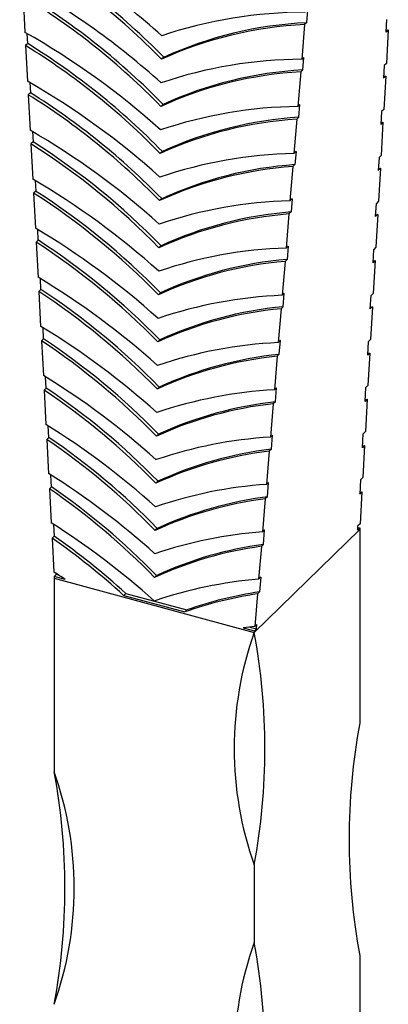
# Model space of a CAD drawing. Units: millimetres. Extents: x 50 to 2920, y 50 to 2050.
# Drawn here: x 2720 to 2761, y 876 to 985 of the extents above; entities that cross this region are included whole.
import ezdxf

# ---------------------------------------------------------------- set-up
doc = ezdxf.new("R2010")
doc.units = ezdxf.units.MM
doc.header["$LTSCALE"] = 10

msp = doc.modelspace()

# ---------------------------------------------------------------- linework, layer by layer
at = {"color": 7, "linetype": 'Continuous', "lineweight": 25}
for p, q in [((2720.22, 987.68), (2720.43, 983.72)), ((2751.58, 984.79), (2751.7, 986.16)), ((2751.35, 984.57), (2751.03, 980.73)), ((2751.58, 984.79), (2751.35, 984.57)), ((2760.36, 983.74), (2760.44, 985.12)), ((2720.75, 982.47), (2720.69, 983.58)), ((2760.6, 983.98), (2760.36, 983.74)), ((2760.6, 983.98), (2760.38, 980.28)), ((2760.38, 983.96), (2760.6, 983.98)), ((2720.75, 982.47), (2720.51, 982.25)), ((2720.51, 982.25), (2720.72, 978.3)), ((2735.76, 980.95), (2735.53, 980.74)), ((2751.26, 980.95), (2751.03, 980.73)), ((2751.15, 979.56), (2751.26, 980.95)), ((2760.38, 980.28), (2760.15, 980.04)), ((2750.92, 979.34), (2750.6, 975.52)), ((2751.15, 979.56), (2750.92, 979.34)), ((2760.15, 980.04), (2760.07, 978.64)), ((2720.98, 978.16), (2721.04, 977.04)), ((2760.31, 978.88), (2760.07, 978.64)), ((2760.08, 978.87), (2760.31, 978.88)), ((2760.31, 978.88), (2760.09, 975.2)), ((2721.04, 977.04), (2720.8, 976.82)), ((2720.8, 976.82), (2721.01, 972.89)), ((2735.69, 975.74), (2735.46, 975.53)), ((2750.83, 975.74), (2750.6, 975.52)), ((2750.71, 974.32), (2750.83, 975.74)), ((2759.86, 974.96), (2759.78, 973.54)), ((2760.09, 975.2), (2759.86, 974.96)), ((2750.48, 974.11), (2750.17, 970.3)), ((2750.71, 974.32), (2750.48, 974.11)), ((2760.01, 973.78), (2759.78, 973.54)), ((2759.79, 973.76), (2760.01, 973.78)), ((2760.01, 973.78), (2759.8, 970.11)), ((2721.27, 972.74), (2721.33, 971.6)), ((2721.33, 971.6), (2721.09, 971.38)), ((2721.09, 971.38), (2721.3, 967.47)), ((2735.62, 970.53), (2735.39, 970.32)), ((2750.4, 970.52), (2750.17, 970.3)), ((2750.4, 970.52), (2750.28, 969.09)), ((2759.57, 969.87), (2759.49, 968.44)), ((2759.8, 970.11), (2759.57, 969.87)), ((2750.05, 968.87), (2749.73, 965.08)), ((2750.28, 969.09), (2750.05, 968.87)), ((2759.72, 968.68), (2759.49, 968.44)), ((2759.5, 968.66), (2759.72, 968.68)), ((2759.72, 968.68), (2759.51, 965.03)), ((2721.56, 967.32), (2721.62, 966.16)), ((2721.62, 966.16), (2721.39, 965.94)), ((2721.39, 965.94), (2721.59, 962.05)), ((2735.55, 965.32), (2735.32, 965.11)), ((2749.97, 965.3), (2749.73, 965.08)), ((2749.97, 965.3), (2749.85, 963.85)), ((2759.51, 965.03), (2759.28, 964.79)), ((2749.85, 963.85), (2749.61, 963.63)), ((2759.2, 963.34), (2759.28, 964.79)), ((2749.61, 963.63), (2749.3, 959.86)), ((2759.43, 963.58), (2759.2, 963.34)), ((2759.21, 963.55), (2759.43, 963.58)), ((2759.43, 963.58), (2759.22, 959.94)), ((2721.91, 960.72), (2721.85, 961.9)), ((2721.91, 960.72), (2721.68, 960.5)), ((2721.68, 960.5), (2721.88, 956.62)), ((2735.48, 960.11), (2735.25, 959.9)), ((2749.53, 960.08), (2749.3, 959.86)), ((2749.53, 960.08), (2749.41, 958.61)), ((2758.91, 958.23), (2758.99, 959.7)), ((2759.22, 959.94), (2758.99, 959.7)), ((2749.18, 958.39), (2748.87, 954.64)), ((2749.41, 958.61), (2749.18, 958.39)), ((2759.14, 958.47), (2758.91, 958.23)), ((2758.92, 958.44), (2759.14, 958.47)), ((2759.14, 958.47), (2758.93, 954.85)), ((2722.2, 955.27), (2722.14, 956.47)), ((2722.2, 955.27), (2721.97, 955.05)), ((2721.97, 955.05), (2722.17, 951.2)), ((2735.41, 954.9), (2735.18, 954.69)), ((2749.1, 954.85), (2748.87, 954.64)), ((2748.98, 953.36), (2749.1, 954.85)), ((2758.61, 953.12), (2758.7, 954.61)), ((2758.93, 954.85), (2758.7, 954.61)), ((2748.74, 953.14), (2748.43, 949.41)), ((2748.98, 953.36), (2748.74, 953.14)), ((2758.85, 953.36), (2758.61, 953.12)), ((2758.63, 953.33), (2758.85, 953.36)), ((2758.85, 953.36), (2758.64, 949.76)), ((2722.49, 949.82), (2722.43, 951.04)), ((2722.49, 949.82), (2722.26, 949.61)), ((2722.26, 949.61), (2722.47, 945.77)), ((2735.34, 949.7), (2735.11, 949.48)), ((2748.67, 949.63), (2748.43, 949.41)), ((2748.54, 948.11), (2748.67, 949.63)), ((2758.64, 949.76), (2758.41, 949.52)), ((2758.32, 948), (2758.41, 949.52)), ((2748.31, 947.9), (2748, 944.18)), ((2748.54, 948.11), (2748.31, 947.9)), ((2758.56, 948.24), (2758.32, 948)), ((2758.33, 948.22), (2758.56, 948.24)), ((2758.56, 948.24), (2758.35, 944.66)), ((2722.79, 944.37), (2722.72, 945.61)), ((2722.79, 944.37), (2722.55, 944.15)), ((2722.55, 944.15), (2722.76, 940.34)), ((2735.27, 944.49), (2735.04, 944.27)), ((2748.23, 944.4), (2748, 944.18)), ((2748.11, 942.86), (2748.23, 944.4)), ((2758.03, 942.89), (2758.12, 944.42)), ((2758.35, 944.66), (2758.12, 944.42)), ((2758.26, 943.13), (2758.03, 942.89)), ((2758.04, 943.1), (2758.26, 943.13)), ((2758.26, 943.13), (2758.06, 939.57)), ((2747.87, 942.64), (2747.57, 938.95)), ((2748.11, 942.86), (2747.87, 942.64)), ((2723.08, 938.92), (2723.01, 940.18)), ((2723.08, 938.92), (2722.84, 938.7)), ((2722.84, 938.7), (2723.05, 934.9)), ((2735.2, 939.28), (2734.97, 939.06)), ((2747.8, 939.16), (2747.57, 938.95)), ((2747.67, 937.61), (2747.8, 939.16)), ((2757.74, 937.77), (2757.83, 939.33)), ((2758.06, 939.57), (2757.83, 939.33)), ((2747.67, 937.61), (2747.44, 937.39)), ((2757.97, 938.01), (2757.74, 937.77)), ((2757.75, 937.98), (2757.97, 938.01)), ((2757.97, 938.01), (2757.77, 934.47)), ((2747.44, 937.39), (2747.13, 933.71)), ((2723.37, 933.46), (2723.3, 934.74)), ((2757.77, 934.47), (2757.54, 934.23)), ((2723.37, 933.46), (2723.14, 933.24)), ((2723.14, 933.24), (2723.34, 929.47)), ((2735.13, 934.07), (2734.9, 933.85)), ((2747.36, 933.93), (2747.13, 933.71)), ((2747.23, 932.35), (2747.36, 933.93)), ((2757.54, 934.23), (2757.45, 932.65)), ((2747.23, 932.35), (2747, 932.13)), ((2757.45, 932.65), (2757.68, 932.88)), ((2757.46, 932.85), (2757.68, 932.88)), ((2757.68, 932.88), (2757.48, 929.36)), ((2747, 932.13), (2746.7, 928.47)), ((2723.59, 929.3), (2723.66, 928)), ((2757.22, 928.67), (2757.24, 929.12)), ((2757.22, 928.67), (2757.45, 928.91)), ((2757.48, 929.36), (2757.24, 929.12)), ((2757.24, 928.97), (2757.45, 928.91)), ((2757.45, 928.91), (2757.44, 928.74)), ((2723.66, 928), (2723.43, 927.78)), ((2735.06, 928.86), (2734.83, 928.64)), ((2745.78, 917.35), (2757.44, 928.74)), ((2746.93, 928.69), (2746.7, 928.47)), ((2746.8, 927.09), (2746.93, 928.69)), ((2757.44, 928.74), (2757.44, 907.31)), ((2723.43, 927.78), (2723.63, 924.03)), ((2746.57, 926.87), (2746.26, 923.24)), ((2746.8, 927.09), (2746.57, 926.87)), ((2723.66, 923.54), (2723.89, 923.76)), ((2724.88, 923.21), (2723.66, 923.54)), ((2723.66, 923.54), (2723.67, 923.36)), ((2723.89, 923.76), (2723.88, 923.86)), ((2724.16, 923.68), (2723.89, 923.76)), ((2734.99, 923.65), (2734.76, 923.43)), ((2746.5, 923.45), (2746.26, 923.24)), ((2746.5, 923.45), (2746.36, 921.83)), ((2723.67, 923.36), (2745.78, 917.35)), ((2723.67, 923.36), (2723.67, 901.93)), ((2731.58, 921.67), (2731.35, 921.45)), ((2731.35, 921.45), (2738.1, 919.61)), ((2731.58, 921.67), (2738.33, 919.83)), ((2746.13, 921.61), (2745.83, 917.99)), ((2746.36, 921.83), (2746.13, 921.61)), ((2738.33, 919.83), (2738.1, 919.61)), ((2746.06, 918.21), (2745.83, 917.99)), ((2746.02, 917.74), (2746.06, 918.21)), ((2744.56, 917.86), (2745.79, 917.52)), ((2745.29, 917.94), (2746.02, 917.74)), ((2745.79, 917.52), (2745.78, 917.35)), ((2746.02, 917.74), (2745.79, 917.52)), ((2745.78, 891.64), (2745.78, 883.07)), ((2757.44, 881.6), (2757.44, 873.03))]:
    msp.add_line(p, q, dxfattribs=at)
for centre, radius, start, end in [((2678.95, 920.51), 84.57, 47.9758, 61.0751), ((2679.72, 926.31), 78.28, 44.2725, 58.887), ((2679.48, 926.09), 78.28, 44.2725, 58.8876), ((2678.82, 915.23), 84.66, 47.9804, 60.7877), ((2679.6, 921.05), 78.35, 44.277, 58.5696), ((2679.37, 920.83), 78.35, 44.277, 58.5703), ((2751.4, 936.52), 49.42, 89.9292, 108.6895), ((2753.39, 941.63), 42.99, 92.7151, 114.5388), ((2753.62, 941.84), 42.99, 92.7161, 114.5388), ((2678.7, 909.95), 84.75, 47.9848, 60.5), ((2679.25, 915.56), 78.42, 44.2813, 58.2523), ((2679.48, 915.78), 78.42, 44.2813, 58.2516), ((2751.31, 931.43), 49.31, 90.3211, 108.7037), ((2753.29, 936.52), 42.89, 93.1665, 114.5562), ((2753.52, 936.73), 42.89, 93.1674, 114.5562), ((2678.57, 904.67), 84.84, 47.9891, 60.2119), ((2679.13, 910.3), 78.49, 44.2855, 57.9337), ((2679.36, 910.52), 78.49, 44.2855, 57.9331), ((2751.21, 926.33), 49.19, 90.7149, 108.7177), ((2753.18, 931.41), 42.79, 93.6203, 114.5732), ((2753.42, 931.62), 42.79, 93.6213, 114.5732), ((2678.45, 899.39), 84.93, 47.9932, 59.9235), ((2679.01, 905.04), 78.56, 44.2895, 57.6146), ((2679.25, 905.26), 78.56, 44.2895, 57.6139), ((2751.12, 921.23), 49.08, 91.1105, 108.7313), ((2753.08, 926.3), 42.68, 94.0767, 114.5898), ((2753.32, 926.51), 42.68, 94.0776, 114.5898), ((2678.33, 894.12), 85.02, 47.9972, 59.6347), ((2678.9, 899.78), 78.63, 44.2934, 57.2947), ((2679.13, 899.99), 78.63, 44.2934, 57.294), ((2751.02, 916.13), 48.97, 91.5079, 108.7447), ((2753.21, 921.4), 42.58, 94.5365, 114.606), ((2752.98, 921.18), 42.58, 94.5356, 114.606), ((2678.2, 888.84), 85.1, 48.0011, 59.3455), ((2678.78, 894.52), 78.7, 44.2971, 56.9742), ((2679.02, 894.73), 78.7, 44.2971, 56.9735), ((2750.93, 911.03), 48.86, 91.9073, 108.7577), ((2752.88, 916.07), 42.48, 94.9971, 114.6219), ((2753.11, 916.29), 42.48, 94.9981, 114.6219), ((2678.08, 883.56), 85.19, 48.0048, 59.056), ((2678.67, 889.26), 78.77, 44.3006, 56.6529), ((2678.9, 889.47), 78.77, 44.3007, 56.6522), ((2750.83, 905.93), 48.74, 92.3087, 108.7704), ((2752.78, 910.96), 42.38, 95.4613, 114.6373), ((2753.01, 911.18), 42.38, 95.4622, 114.6374), ((2677.96, 878.29), 85.27, 48.0084, 58.766), ((2678.56, 884), 78.83, 44.304, 56.3309), ((2678.79, 884.21), 78.83, 44.304, 56.3302), ((2750.74, 900.83), 48.63, 92.712, 108.7829), ((2752.67, 905.85), 42.27, 95.9282, 114.6524), ((2752.91, 906.06), 42.27, 95.9291, 114.6524), ((2677.84, 873.01), 85.35, 48.0118, 58.4755), ((2678.44, 878.74), 78.9, 44.3073, 56.0081), ((2678.68, 878.96), 78.9, 44.3073, 56.0074), ((2750.64, 895.73), 48.52, 93.1173, 108.795), ((2752.57, 900.73), 42.17, 96.3978, 114.6671), ((2752.81, 900.95), 42.17, 96.3988, 114.6671), ((2677.72, 867.74), 85.43, 48.0151, 58.1846), ((2678.33, 873.48), 78.96, 44.3104, 55.6845), ((2678.56, 873.7), 78.96, 44.3104, 55.6838), ((2750.54, 890.63), 48.41, 93.5246, 108.8068), ((2752.7, 895.84), 42.07, 96.8712, 114.6814), ((2752.47, 895.62), 42.07, 96.8702, 114.6813), ((2677.6, 862.47), 85.52, 48.0183, 57.8932), ((2678.22, 868.23), 79.02, 44.3133, 55.3601), ((2678.45, 868.44), 79.02, 44.3133, 55.3594), ((2750.45, 885.53), 48.3, 93.9341, 108.8183), ((2752.6, 890.72), 41.97, 97.3465, 114.6953), ((2752.37, 890.5), 41.97, 97.3455, 114.6952), ((2677.48, 857.19), 85.6, 48.0213, 57.6013), ((2678.67, 863.62), 78.54, 47.6562, 55.0548), ((2750.35, 880.43), 48.19, 94.3456, 108.8295), ((2678.44, 863.4), 78.54, 47.6562, 55.0554), ((2752.27, 885.39), 41.87, 97.8236, 114.7087), ((2752.5, 885.61), 41.87, 97.8246, 114.7087), ((2678.68, 853.87), 83.32, 56.3247, 57.3545), ((2750.25, 875.32), 48.08, 94.7592, 108.8403), ((2752.39, 879.3), 42.77, 98.4127, 109.5133), ((2752.62, 879.52), 42.77, 98.4137, 109.5134), ((2782, 904.5), 38.44, 160.4569, 199.5431), ((2750.6, 866.97), 51.25, 95.3377, 96.7615), ((2676.21, 904.5), 70.75, 349.5286, 10.4714), ((2827.01, 894.46), 70.75, 169.5286, 190.4714), ((2687.44, 889.08), 38.44, 340.4569, 19.5431), ((2654.1, 889.08), 70.75, 349.5286, 10.4714), ((2782, 870.21), 38.44, 160.4569, 199.5431), ((2676.21, 870.21), 70.75, 349.5286, 10.4714)]:
    msp.add_arc(centre, radius, start, end, dxfattribs=at)

doc.saveas('drawing.dxf')
